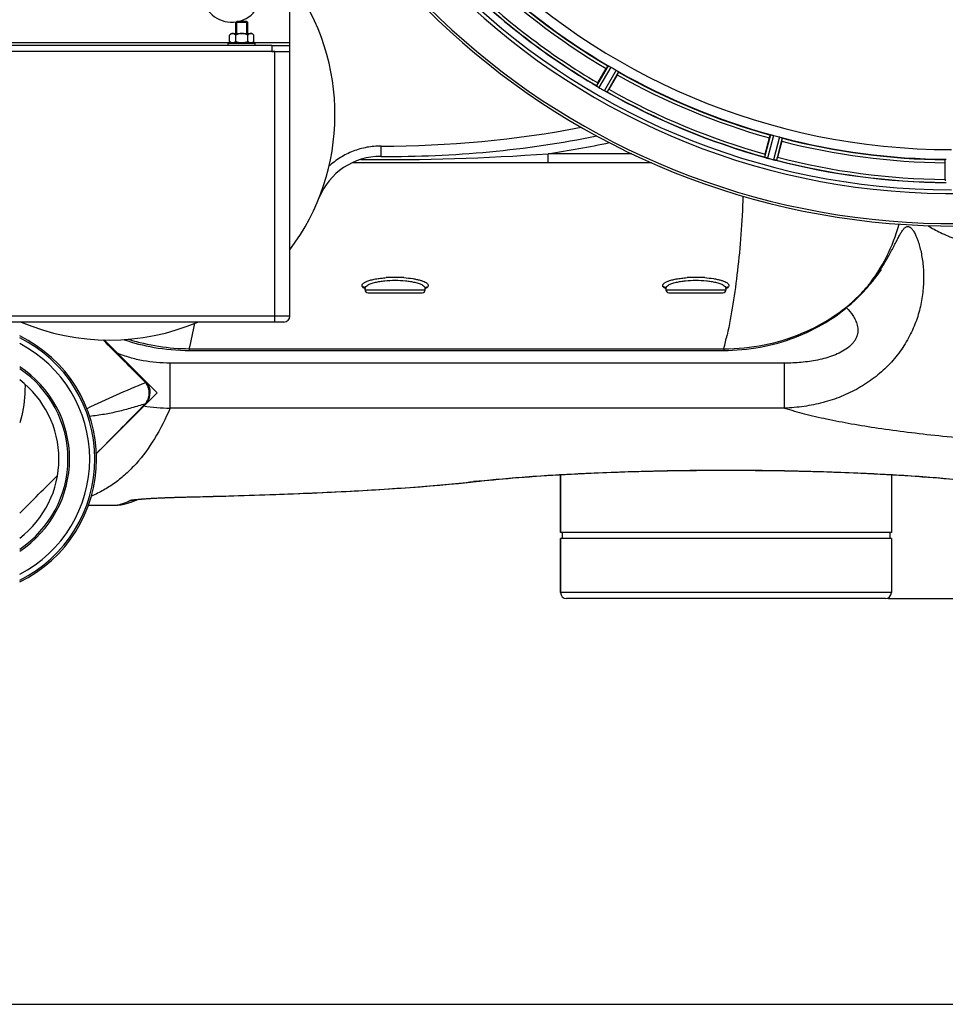
# Model space of a CAD drawing. Units: millimetres. Extents: x -1884 to 3420, y 230 to 3386.
# Drawn here: x 855 to 1162, y 230 to 558 of the extents above; entities that cross this region are included whole.
import ezdxf

# ---------------------------------------------------------------- set-up
doc = ezdxf.new("R2010")
doc.units = ezdxf.units.MM
doc.header["$LTSCALE"] = 46.255
doc.header["$PDMODE"] = 3
doc.header["$PDSIZE"] = 0.3125
doc.layers.get('0').update_dxf_attribs({"linetype": 'CONTINUOUS'})
doc.layers.get('Defpoints').update_dxf_attribs({"linetype": 'CONTINUOUS'})
for name, color, linetype in [('03___PRT_ALL_CURVES', 7, 'CONTINUOUS'), ('BEZUGSACHSEN', 7, 'CONTINUOUS'), ('FASEN', 7, 'CONTINUOUS'), ('RUNDUNGEN', 7, 'CONTINUOUS')]:
    doc.layers.add(name, color=color, linetype=linetype)
doc.layers.add('AM_5', color=3, linetype='CONTINUOUS', lineweight=25)
doc.styles.get("Standard").update_dxf_attribs({"font": 'txt', "width": 0.7})
doc.dimstyles.new('AM_DIN$0', dxfattribs={"dimtxt": 3.5, "dimasz": 2.5, "dimexe": 1, "dimexo": 1, "dimgap": 1.5, "dimtad": 1, "dimdsep": 46, "dimtxsty": 'STANDARD', "dimcen": 0, "dimclrd": 256, "dimclre": 256, "dimclrt": 2, "dimadec": 0, "dimazin": 2, "dimtp": 0.1, "dimtm": 0.1, "dimtfac": 0.71, "dimtdec": 3, "dimtmove": 0, "dimatfit": 3, "dimfxl": 1, "dimlwd": -1, "dimlwe": -1, "dimarcsym": 0})

# ---------------------------------------------------------------- blocks, each defined once
blk = doc.blocks.new('*D13')
at = {"layer": 'AM_5', "ltscale": 10, "transparency": 16777216}
for p, q in [((1143.53, 1107.03), (2304.47, 1107.03)), ((2303.47, 395.03), (2303.47, 1077.03)), ((1143.53, 365.03), (2304.47, 365.03))]:
    blk.add_line(p, q, dxfattribs=at)
for points in [[(2298.47, 1077.03), (2308.47, 1077.03), (2303.47, 1107.03)], [(2298.47, 395.03), (2308.47, 395.03), (2303.47, 365.03)]]:
    blk.add_solid(points, dxfattribs=at)
at = {"layer": 'Defpoints', "color": 0, "ltscale": 10, "transparency": 16777216}
for p in [(1142.53, 1107.03), (2303.47, 1107.03), (1142.53, 365.03)]:
    blk.add_point(p, dxfattribs=at)
at = {"layer": 'AM_5', "color": 2, "ltscale": 10, "transparency": 16777216, "insert": (2270.97, 741.44), "char_height": 35, "attachment_point": 5, "rotation": 90}
blk.add_mtext('742', dxfattribs=at)
blk = doc.blocks.new('*D14')
at = {"layer": 'AM_5', "ltscale": 10, "transparency": 16777216}
for p, q in [((-665.07, 1202.53), (2414.1, 1202.53)), ((2413.1, 1172.53), (2413.1, 260.05)), ((-707.58, 230.05), (2414.1, 230.05))]:
    blk.add_line(p, q, dxfattribs=at)
for points in [[(2408.1, 1172.53), (2418.1, 1172.53), (2413.1, 1202.53)], [(2408.1, 260.05), (2418.1, 260.05), (2413.1, 230.05)]]:
    blk.add_solid(points, dxfattribs=at)
at = {"layer": 'Defpoints', "color": 0, "ltscale": 10, "transparency": 16777216}
for p in [(-666.07, 1202.53), (-708.58, 230.05), (2413.1, 230.05)]:
    blk.add_point(p, dxfattribs=at)
at = {"layer": 'AM_5', "color": 2, "ltscale": 10, "transparency": 16777216, "insert": (2380.6, 716.29), "char_height": 35, "attachment_point": 5, "rotation": 90}
blk.add_mtext('930', dxfattribs=at)

msp = doc.modelspace()

# ---------------------------------------------------------------- linework, layer by layer
at = {"color": 7, "linetype": 'Continuous'}
for p, q in [((926.88, 557.035), (930.18, 557.035)), ((926.88, 553.035), (926.88, 557.035)), ((930.18, 553.035), (930.18, 557.035)), ((926.53, 553.035), (926.53, 556.685)), ((930.53, 553.035), (930.53, 556.685)), ((925.03, 553.035), (924.489, 552.493)), ((924.489, 550.376), (924.489, 552.493)), ((924.489, 550.376), (924.88, 549.985)), ((925.031, 553.035), (932.029, 553.035)), ((926.509, 550.376), (926.509, 552.493)), ((930.551, 550.376), (930.551, 552.493)), ((932.03, 553.035), (932.571, 552.493)), ((932.571, 550.376), (932.18, 549.985)), ((932.571, 550.376), (932.571, 552.493)), ((924.03, 549.835), (933.03, 549.835)), ((924.03, 549.035), (924.03, 549.835)), ((924.88, 549.985), (932.18, 549.985)), ((925.58, 549.985), (925.58, 549.835)), ((931.48, 549.985), (931.48, 549.835)), ((933.03, 549.035), (933.03, 549.835)), ((938.53, 549.035), (944.53, 549.035)), ((939.469, 547.035), (938.53, 547.035)), ((944.53, 547.035), (944.53, 550.035)), ((1046.924, 536.566), (1049.703, 541.379)), ((1053.367, 539.264), (1050.588, 534.451)), ((1102.558, 512.924), (1103.997, 518.292)), ((1108.082, 517.198), (1106.644, 511.829)), ((1162.415, 504.487), (1162.415, 510.045)), ((896.57, 437.272), (882.787, 451.056)), ((896.576, 437.267), (896.572, 437.271)), ((896.675, 437.163), (896.575, 437.267)), ((883.751, 416.887), (896.541, 429.84)), ((896.541, 429.84), (896.542, 429.842)), ((880.186, 413.286), (883.751, 416.887)), ((1034.53, 387.035), (1034.53, 406.237)), ((1144.53, 406.237), (1144.53, 387.035)), ((1144.53, 387.035), (1034.53, 387.035)), ((1035.03, 387.035), (1035.03, 385.035)), ((1144.03, 387.035), (1144.03, 385.035)), ((1144.53, 385.035), (1034.53, 385.035))]:
    msp.add_line(p, q, dxfattribs=at)
at = {"color": 9, "linetype": 'Continuous'}
for p, q in [((844.23, 550.035), (924.83, 550.035)), ((932.23, 550.035), (944.53, 550.035)), ((1050.342, 542.281), (1046.458, 535.628)), ((1051.237, 541.83), (1047.286, 535.063)), ((1052.99, 540.818), (1049.105, 534.013)), ((1053.828, 540.268), (1050.009, 533.578)), ((1104.38, 519.329), (1102.35, 511.897)), ((1105.361, 519.125), (1103.296, 511.566)), ((1107.317, 518.601), (1105.326, 511.022)), ((1108.268, 518.287), (1106.311, 510.836)), ((896.356, 437.05), (896.563, 436.841)), ((881.139, 414.25), (880.185, 413.286))]:
    msp.add_line(p, q, dxfattribs=at)
at = {"color": 7, "linetype": 'Continuous'}
msp.add_lwpolyline([(896.544, 429.84), (897.078, 430.475), (897.497, 431.17), (897.81, 431.93), (898.003, 432.726), (898.073, 433.537), (898.021, 434.343), (897.849, 435.126), (897.557, 435.881), (897.157, 436.568), (896.675, 437.163)], dxfattribs=at)
for centre, radius, start, end in [((1164.53, 736.035), 247.056, 15, 345), ((1164.53, 736.035), 236.237, 0.97018, 359.02982), ((1164.53, 736.035), 221.628, 90, 270), ((884.53, 526.035), 75, 323.13725, 182.52266), ((925.189, 566.693), 9.9, 282.15084, 279.28835), ((1164.53, 736.035), 225, 225.52969, 239.47031), ((1164.53, 736.035), 232.558, 225.51242, 239.48746), ((1162.376, 732.305), 220.528, 239.73697, 240.26303), ((1164.53, 736.035), 225, 240.52969, 254.47031), ((1042.266, 528.981), 7.837, 55.53323, 56.00831), ((1068.319, 524.192), 24.715, 149.95632, 151.11446), ((1051.084, 541.496), 7.471, 236.47763, 237.41834), ((1050.954, 541.304), 7.239, 236.49533, 237.46876), ((1050.778, 541.031), 6.915, 237.48292, 239.66783), ((1050.551, 540.674), 6.491, 237.47909, 238.7055), ((1051.399, 542.067), 8.123, 238.69484, 239.57585), ((1166.969, 740.26), 237.549, 239.74671, 239.91561), ((1167.041, 740.384), 237.693, 239.91562, 240.25322), ((1053.27, 541.353), 8.44, 240.42948, 240.99323), ((1052.538, 540.04), 6.936, 240.33982, 241.55765), ((1052.601, 540.144), 7.058, 240.98236, 241.92661), ((1052.537, 540.037), 6.933, 241.55132, 243.1098), ((1026.719, 548.23), 27.561, 329.44724, 330.00171), ((1052.324, 539.635), 6.478, 241.97047, 243.17357), ((1054.12, 543.19), 10.461, 243.18286, 243.81993), ((1053.196, 541.344), 8.397, 243.13099, 243.92369), ((1046.109, 526.131), 8.385, 64.00007, 64.50984), ((1164.53, 736.035), 232.558, 240.51242, 254.48513), ((1163.415, 731.873), 220.526, 254.73697, 255.26303), ((1164.53, 736.035), 225, 255.52733, 269.46563), ((1126.426, 506.509), 24.715, 164.95632, 166.11446), ((1099.832, 503.878), 8.384, 70.48193, 70.99266), ((1105.081, 518.095), 6.769, 251.61978, 253.65783), ((1105.456, 519.393), 8.119, 253.69326, 254.57573), ((1164.798, 737.079), 233.749, 254.74534, 254.91699), ((1165.814, 740.827), 237.632, 254.91558, 255.08442), ((1166.851, 744.741), 241.681, 255.08583, 255.25184), ((1107.073, 517.741), 6.942, 255.33758, 256.74562), ((1107.306, 518.631), 7.862, 255.40862, 256.5814), ((1080.022, 518.962), 27.561, 344.44724, 345.00171), ((1107.147, 518.07), 7.279, 256.77859, 258.77006), ((1164.53, 736.035), 232.558, 255.51011, 269.48297), ((1187.13, 504.468), 24.715, 179.95632, 181.11446), ((884.53, 526.035), 75, 246.93938, 293.06062), ((834.688, 411.473), 45.55, 296.048, 63.952), ((834.688, 411.473), 43.268, 297.53622, 62.46378), ((834.688, 411.473), 45, 296.39822, 63.60178), ((834.688, 411.473), 36.05, 303.70254, 56.29746), ((834.688, 411.473), 33.05, 307.26284, 52.73716)]:
    msp.add_arc(centre, radius, start, end, dxfattribs=at)
at = {"color": 9, "linetype": 'Continuous'}
for centre, radius, start, end in [((1164.53, 736.035), 246.237, 15, 345), ((1164.53, 736.035), 226, 225.5362, 239.4638), ((1164.53, 736.035), 224.863, 225.43691, 239.56298), ((1164.53, 736.035), 232.635, 225.44604, 239.55384), ((1164.53, 736.035), 231.557, 225.52333, 239.47667), ((1164.53, 736.035), 226, 240.5362, 254.4638), ((1164.53, 736.035), 224.863, 240.4369, 254.56064), ((1164.53, 736.035), 231.557, 240.52333, 254.47667), ((1164.53, 736.035), 232.635, 240.44603, 254.55151), ((1164.53, 736.035), 224.863, 255.43459, 269.55904), ((1164.53, 736.035), 226, 255.5362, 269.4638), ((1164.53, 736.035), 231.557, 255.52333, 269.47667), ((1164.53, 736.035), 232.635, 255.44372, 269.54984), ((-2808.935, -3235.842), 5217.213, 44.748408, 44.965543), ((834.688, 411.473), 36.586, 303.14043, 56.85957), ((-742.463, 2023.348), 2285.887, 315.257084, 315.803124), ((892.92, 433.009), 4.741, 317.37674, 323.68406)]:
    msp.add_arc(centre, radius, start, end, dxfattribs=at)
at = {"color": 7, "linetype": 'Continuous'}
for points, knots in [([(925.499, 553.035), (925.318, 553.035), (925.036, 552.938), (924.719, 552.712), (924.565, 552.57), (924.489, 552.493)], [0, 0, 0, 0, 0.4639802, 0.7229528, 1, 1, 1, 1]), ([(924.737, 550.152), (924.716, 550.169), (924.63, 550.24), (924.548, 550.317), (924.489, 550.376)], [0, 0, 0, 0, 0.2441309, 1, 1, 1, 1]), ([(926.509, 552.493), (926.433, 552.57), (926.279, 552.712), (926.031, 552.887), (925.771, 553.006), (925.588, 553.035), (925.499, 553.035)], [0, 0, 0, 0, 0.2760236, 0.5340725, 0.7735073, 1, 1, 1, 1]), ([(926.509, 550.376), (926.47, 550.337), (926.319, 550.192), (926.151, 550.061), (926.017, 549.985)], [0, 0, 0, 0, 0.2626751, 1, 1, 1, 1]), ([(928.53, 553.035), (928.179, 553.035), (927.475, 552.923), (926.823, 552.65), (926.509, 552.493)], [0, 0, 0, 0, 0.4999097, 1, 1, 1, 1]), ([(930.551, 552.493), (930.237, 552.65), (929.585, 552.923), (928.881, 553.035), (928.53, 553.035)], [0, 0, 0, 0, 0.5003193, 1, 1, 1, 1]), ([(931.561, 553.035), (931.38, 553.035), (931.098, 552.938), (930.781, 552.712), (930.627, 552.57), (930.551, 552.493)], [0, 0, 0, 0, 0.4639802, 0.7229528, 1, 1, 1, 1]), ([(931.043, 549.985), (931, 550.009), (930.822, 550.122), (930.664, 550.263), (930.551, 550.376)], [0, 0, 0, 0, 0.2372618, 1, 1, 1, 1]), ([(932.571, 552.493), (932.495, 552.57), (932.341, 552.712), (932.093, 552.887), (931.833, 553.006), (931.65, 553.035), (931.561, 553.035)], [0, 0, 0, 0, 0.2760236, 0.5340725, 0.7735073, 1, 1, 1, 1]), ([(932.571, 550.376), (932.551, 550.356), (932.472, 550.278), (932.388, 550.204), (932.323, 550.152)], [0, 0, 0, 0, 0.2557665, 1, 1, 1, 1]), ([(924.981, 549.985), (924.96, 549.997), (924.876, 550.047), (924.795, 550.105), (924.737, 550.152)], [0, 0, 0, 0, 0.243234, 1, 1, 1, 1]), ([(932.323, 550.152), (932.303, 550.136), (932.225, 550.076), (932.143, 550.021), (932.079, 549.985)], [0, 0, 0, 0, 0.2568763, 1, 1, 1, 1]), ([(1049.703, 541.379), (1049.767, 541.489), (1049.886, 541.692), (1050.03, 541.932), (1050.126, 542.08), (1050.177, 542.164), (1050.209, 542.196), (1050.228, 542.231), (1050.233, 542.227)], [0, 0, 0, 0, 0.3816369, 0.706167, 0.8303181, 0.9224739, 0.9795357, 1, 1, 1, 1]), ([(1050.342, 542.281), (1050.35, 542.285), (1050.381, 542.271), (1050.473, 542.238), (1050.558, 542.192), (1050.623, 542.158)], [0, 0, 0, 0, 0.0871798, 0.2861838, 1, 1, 1, 1]), ([(1050.623, 542.158), (1050.668, 542.134), (1050.875, 542.03), (1051.08, 541.922), (1051.237, 541.83)], [0, 0, 0, 0, 0.2151567, 1, 1, 1, 1]), ([(1052.99, 540.818), (1053.046, 540.786), (1053.246, 540.669), (1053.439, 540.54), (1053.581, 540.45)], [0, 0, 0, 0, 0.2754788, 1, 1, 1, 1]), ([(1053.367, 539.264), (1053.43, 539.374), (1053.546, 539.579), (1053.682, 539.824), (1053.763, 539.981), (1053.809, 540.067), (1053.822, 540.11), (1053.842, 540.144), (1053.836, 540.147)], [0, 0, 0, 0, 0.381637, 0.7061671, 0.8303182, 0.922474, 0.9795357, 1, 1, 1, 1]), ([(1053.581, 540.45), (1053.643, 540.411), (1053.726, 540.36), (1053.8, 540.297), (1053.828, 540.277), (1053.828, 540.268)], [0, 0, 0, 0, 0.7138306, 0.9128354, 1, 1, 1, 1]), ([(1046.464, 535.618), (1046.462, 535.619), (1046.46, 535.622), (1046.458, 535.626), (1046.458, 535.628)], [0, 0, 0, 0, 0.6128002, 1, 1, 1, 1]), ([(1046.647, 535.479), (1046.624, 535.494), (1046.562, 535.539), (1046.495, 535.58), (1046.464, 535.618)], [0, 0, 0, 0, 0.3616497, 1, 1, 1, 1]), ([(1046.958, 535.268), (1046.934, 535.283), (1046.848, 535.341), (1046.763, 535.4), (1046.701, 535.442)], [0, 0, 0, 0, 0.2718536, 1, 1, 1, 1]), ([(1046.702, 535.441), (1046.721, 535.428), (1046.806, 535.369), (1046.892, 535.312), (1046.958, 535.268)], [0, 0, 0, 0, 0.2258562, 1, 1, 1, 1]), ([(1050.009, 533.578), (1049.988, 533.567), (1049.905, 533.622), (1049.837, 533.642), (1049.785, 533.667)], [0, 0, 0, 0, 0.2877064, 1, 1, 1, 1]), ([(1103.997, 518.292), (1104.03, 518.416), (1104.092, 518.642), (1104.169, 518.911), (1104.223, 519.079), (1104.251, 519.173), (1104.273, 519.213), (1104.282, 519.251), (1104.289, 519.249)], [0, 0, 0, 0, 0.381637, 0.7061671, 0.8303182, 0.922474, 0.9795357, 1, 1, 1, 1]), ([(1104.38, 519.329), (1104.387, 519.335), (1104.421, 519.33), (1104.518, 519.323), (1104.612, 519.299), (1104.684, 519.283)], [0, 0, 0, 0, 0.0875233, 0.2865158, 1, 1, 1, 1]), ([(1104.684, 519.283), (1104.732, 519.272), (1104.96, 519.227), (1105.186, 519.173), (1105.361, 519.125)], [0, 0, 0, 0, 0.2150807, 1, 1, 1, 1]), ([(1107.317, 518.601), (1107.379, 518.585), (1107.602, 518.522), (1107.822, 518.449), (1107.982, 518.399)], [0, 0, 0, 0, 0.2754134, 1, 1, 1, 1]), ([(1107.982, 518.399), (1108.052, 518.377), (1108.146, 518.348), (1108.233, 518.307), (1108.265, 518.295), (1108.268, 518.287)], [0, 0, 0, 0, 0.7140806, 0.9131097, 1, 1, 1, 1]), ([(1108.082, 517.198), (1108.115, 517.321), (1108.174, 517.548), (1108.242, 517.82), (1108.279, 517.993), (1108.302, 518.088), (1108.303, 518.133), (1108.314, 518.171), (1108.307, 518.172)], [0, 0, 0, 0, 0.381637, 0.7061671, 0.8303182, 0.922474, 0.9795357, 1, 1, 1, 1]), ([(1102.358, 511.889), (1102.356, 511.89), (1102.353, 511.893), (1102.351, 511.896), (1102.35, 511.897)], [0, 0, 0, 0, 0.6118725, 1, 1, 1, 1]), ([(1102.572, 511.802), (1102.545, 511.811), (1102.474, 511.838), (1102.399, 511.861), (1102.358, 511.889)], [0, 0, 0, 0, 0.3621742, 1, 1, 1, 1]), ([(1103.287, 511.569), (1103.227, 511.585), (1103.006, 511.648), (1102.79, 511.725), (1102.633, 511.78)], [0, 0, 0, 0, 0.2734943, 1, 1, 1, 1]), ([(1102.634, 511.78), (1102.658, 511.772), (1102.761, 511.735), (1102.865, 511.699), (1102.946, 511.672)], [0, 0, 0, 0, 0.2249582, 1, 1, 1, 1]), ([(1162.415, 510.045), (1162.415, 510.172), (1162.417, 510.407), (1162.422, 510.687), (1162.43, 510.863), (1162.433, 510.961), (1162.444, 511.005), (1162.443, 511.044), (1162.45, 511.044)], [0, 0, 0, 0, 0.381637, 0.7061671, 0.8303182, 0.922474, 0.9795356, 1, 1, 1, 1]), ([(1105.482, 510.983), (1105.53, 510.972), (1105.704, 510.933), (1105.879, 510.899), (1106.006, 510.877)], [0, 0, 0, 0, 0.2754838, 1, 1, 1, 1]), ([(1106.062, 510.867), (1106.038, 510.872), (1105.927, 510.893), (1105.816, 510.913), (1105.729, 510.93)], [0, 0, 0, 0, 0.2177552, 1, 1, 1, 1]), ([(1106.311, 510.836), (1106.293, 510.821), (1106.199, 510.851), (1106.128, 510.854), (1106.071, 510.865)], [0, 0, 0, 0, 0.288118, 1, 1, 1, 1])]:
    msp.add_open_spline(points, degree=3, knots=knots, dxfattribs=at)
for points in [[(927.494, 549.985), (927.154, 550.081), (926.825, 550.218), (926.509, 550.376)], [(930.551, 550.376), (930.235, 550.218), (929.906, 550.081), (929.566, 549.985)], [(1046.647, 535.479), (1046.666, 535.466), (1046.684, 535.453), (1046.704, 535.441)], [(1049.717, 533.7), (1049.646, 533.734), (1049.576, 533.767), (1049.505, 533.802)], [(1049.505, 533.802), (1049.578, 533.766), (1049.651, 533.73), (1049.725, 533.696)], [(1049.725, 533.696), (1049.744, 533.687), (1049.764, 533.677), (1049.783, 533.668)], [(1102.572, 511.802), (1102.593, 511.795), (1102.614, 511.787), (1102.636, 511.78)], [(1106.006, 510.877), (1106.027, 510.873), (1106.048, 510.868), (1106.07, 510.865)], [(854.689, 393.425), (858.883, 397.619), (863.076, 401.814), (867.267, 406.01)]]:
    msp.add_open_spline(points, degree=3, dxfattribs=at)
at = {"color": 9, "linetype": 'Continuous'}
for points, knots in [([(856.445, 436.34), (856.468, 435.273), (856.39, 430.955), (855.635, 426.653), (854.727, 423.532)], [0, 0, 0, 0, 0.2471961, 1, 1, 1, 1]), ([(896.563, 436.841), (893.292, 435.51), (886.735, 432.736), (880.277, 429.737), (877.042, 428.184)], [0, 0, 0, 0, 0.4959718, 1, 1, 1, 1]), ([(896.571, 437.27), (896.61, 437.231), (896.637, 437.068), (896.593, 436.929), (896.565, 436.842)], [0, 0, 0, 0, 0.3752138, 1, 1, 1, 1]), ([(896.74, 430.201), (897.097, 430.686), (897.637, 431.811), (897.84, 433.646), (897.472, 435.395), (896.903, 436.412), (896.565, 436.842)], [0, 0, 0, 0, 0.2548443, 0.5155466, 0.76811, 1, 1, 1, 1]), ([(896.4, 429.796), (894.905, 429.328), (891.925, 428.422), (887.406, 427.215), (882.757, 426.251), (879.587, 425.823), (877.962, 425.639)], [0, 0, 0, 0, 0.248241, 0.4935528, 0.7408098, 1, 1, 1, 1]), ([(896.4, 429.796), (896.401, 429.796), (896.405, 429.796), (896.408, 429.799), (896.41, 429.8)], [0, 0, 0, 0, 0.2878733, 1, 1, 1, 1]), ([(896.408, 429.799), (896.422, 429.798), (896.469, 429.8), (896.518, 429.817), (896.541, 429.84)], [0, 0, 0, 0, 0.2974423, 1, 1, 1, 1])]:
    msp.add_open_spline(points, degree=3, knots=knots, dxfattribs=at)
at = {"layer": '03___PRT_ALL_CURVES', "color": 7, "linetype": 'Continuous'}
for p, q in [((900.371, 433.471), (882.787, 451.056)), ((880.18, 413.28), (900.371, 433.471))]:
    msp.add_line(p, q, dxfattribs=at)
at = {"layer": 'BEZUGSACHSEN', "color": 7, "linetype": 'Continuous'}
for p, q in [((969.53, 467.793), (969.53, 468.197)), ((989.53, 467.793), (989.53, 468.197)), ((1069.53, 468.197), (1069.53, 467.793)), ((1089.53, 468.197), (1089.53, 467.793)), ((1034.53, 406.237), (1034.53, 387.035)), ((1144.53, 406.237), (1144.53, 387.035)), ((1034.53, 385.035), (1034.53, 367.035)), ((1144.53, 385.035), (1144.53, 367.035))]:
    msp.add_line(p, q, dxfattribs=at)
msp.add_arc((1164.53, 736.035), 235, 90, 270, dxfattribs=at)
at = {"layer": 'FASEN', "color": 7, "linetype": 'Continuous'}
for p, q in [((926.88, 557.035), (926.53, 556.685)), ((930.18, 557.035), (926.881, 557.035)), ((930.18, 557.035), (930.53, 556.685)), ((930.53, 556.685), (926.53, 556.685))]:
    msp.add_line(p, q, dxfattribs=at)
at = {"layer": 'RUNDUNGEN', "color": 7, "linetype": 'Continuous'}
for p, q in [((944.53, 550.035), (944.53, 562.035)), ((938.53, 549.035), (830.53, 549.035)), ((938.53, 547.035), (830.53, 547.035)), ((938.53, 547.035), (944.53, 547.035)), ((944.53, 459.035), (944.53, 547.035)), ((1064.761, 510.035), (965.253, 510.035)), ((1140.352, 473.275), (1140.998, 474.152)), ((1140.998, 474.152), (1141.117, 474.313)), ((1141.117, 474.313), (1141.19, 474.41)), ((969.53, 468.197), (969.53, 468.198)), ((970.53, 466.793), (988.53, 466.793)), ((989.53, 468.198), (989.53, 468.197)), ((1069.53, 468.197), (1069.53, 468.198)), ((1070.53, 466.793), (1088.53, 466.793)), ((1089.53, 468.198), (1089.53, 468.197)), ((942.53, 457.035), (826.53, 457.035)), ((911.091, 447.599), (1088.85, 447.599)), ((1003.579, 403.666), (1006.434, 403.975)), ((892.88, 397.545), (893.976, 398.033)), ((909.932, 398.813), (914.686, 398.926)), ((877.579, 396.159), (887.048, 396.159)), ((887.048, 396.159), (887.241, 396.161)), ((888.267, 396.252), (888.267, 396.252)), ((1034.53, 367.035), (1034.53, 385.035)), ((1144.53, 385.035), (1144.53, 367.035)), ((1142.53, 365.035), (1036.53, 365.035))]:
    msp.add_line(p, q, dxfattribs=at)
at = {"layer": 'RUNDUNGEN', "color": 9, "linetype": 'Continuous'}
for p, q in [((938.53, 549.035), (938.53, 547.035)), ((939.53, 457.035), (939.53, 547.035)), ((1058.216, 513.035), (1030.375, 513.035)), ((1030.375, 510.035), (1030.375, 513.035)), ((969.43, 468.162), (969.423, 468.165)), ((969.53, 467.793), (989.53, 467.793)), ((989.637, 468.165), (989.632, 468.163)), ((1069.429, 468.162), (1069.421, 468.166)), ((1069.53, 467.793), (1089.53, 467.793)), ((944.53, 459.035), (824.53, 459.035)), ((911.091, 448.153), (1088.85, 448.153)), ((911.091, 448.153), (911.091, 447.599)), ((1088.85, 448.153), (1088.85, 447.599)), ((1109.015, 443.356), (904.703, 443.356)), ((904.703, 428.393), (904.703, 443.356)), ((1109.015, 428.393), (1109.015, 443.356)), ((1109.015, 428.393), (904.703, 428.393)), ((910.304, 398.833), (910.489, 398.837)), ((877.58, 396.16), (887.059, 396.16)), ((887.048, 396.159), (887.059, 396.16)), ((1144.53, 367.035), (1034.53, 367.035))]:
    msp.add_line(p, q, dxfattribs=at)
at = {"layer": 'RUNDUNGEN', "color": 7, "linetype": 'Continuous'}
for points in [[(1136.544, 468.501), (1136.872, 468.879), (1137.187, 469.248), (1137.49, 469.609), (1137.78, 469.96), (1138.059, 470.301), (1138.326, 470.632), (1138.581, 470.952), (1138.824, 471.261), (1139.055, 471.559), (1139.275, 471.844), (1139.484, 472.116), (1139.68, 472.376), (1139.866, 472.622), (1140.039, 472.854), (1140.201, 473.072), (1140.352, 473.275)], [(1141.19, 474.41), (1141.219, 474.448), (1141.219, 474.448)], [(1134.84, 466.628), (1135.108, 466.912), (1135.486, 467.32), (1135.852, 467.721), (1136.204, 468.115), (1136.544, 468.501)], [(969.508, 468.319), (969.499, 468.328), (969.496, 468.331), (969.501, 468.324), (969.504, 468.319)], [(969.504, 468.319), (969.505, 468.319), (969.51, 468.308), (969.519, 468.282), (969.527, 468.244), (969.53, 468.198)], [(989.53, 468.198), (989.533, 468.243), (989.541, 468.282), (989.55, 468.308), (989.555, 468.319), (989.556, 468.319)], [(989.556, 468.319), (989.558, 468.324), (989.563, 468.331)], [(1069.508, 468.319), (1069.499, 468.328), (1069.496, 468.331), (1069.501, 468.324), (1069.504, 468.319)], [(1069.504, 468.319), (1069.505, 468.319), (1069.51, 468.308), (1069.519, 468.282), (1069.527, 468.244), (1069.53, 468.198)], [(1088.85, 447.599), (1090.214, 447.612), (1091.761, 447.661), (1093.304, 447.746), (1094.841, 447.865), (1096.372, 448.02), (1097.896, 448.209), (1099.41, 448.432), (1100.914, 448.689), (1102.407, 448.98), (1103.887, 449.303), (1105.352, 449.659), (1106.803, 450.046), (1108.238, 450.465), (1109.656, 450.914), (1111.055, 451.392), (1112.435, 451.899), (1113.795, 452.434), (1115.134, 452.997), (1116.452, 453.585), (1117.746, 454.199), (1119.018, 454.838), (1120.266, 455.5), (1121.489, 456.185), (1122.687, 456.892), (1123.859, 457.62), (1125.005, 458.368), (1126.125, 459.134), (1127.217, 459.919), (1128.282, 460.721), (1129.319, 461.539), (1130.328, 462.373), (1131.309, 463.22), (1132.26, 464.081), (1133.182, 464.954), (1134.075, 465.838), (1134.84, 466.628)], [(1089.53, 468.198), (1089.533, 468.243), (1089.541, 468.282), (1089.55, 468.308), (1089.555, 468.319), (1089.556, 468.319)], [(1089.556, 468.319), (1089.558, 468.324), (1089.563, 468.331)], [(889.292, 451.187), (889.554, 451.097), (890.682, 450.732), (891.839, 450.38), (893.025, 450.043), (894.24, 449.721), (895.485, 449.415), (896.76, 449.128), (898.067, 448.859), (899.406, 448.612), (900.777, 448.387), (902.182, 448.186), (903.619, 448.012), (905.091, 447.865), (906.596, 447.748), (908.135, 447.663), (909.709, 447.613), (911.091, 447.599)], [(1006.434, 403.975), (1007.73, 404.117), (1009.171, 404.269), (1010.663, 404.42), (1012.203, 404.57), (1013.791, 404.719), (1015.425, 404.866), (1017.105, 405.012), (1018.828, 405.156), (1020.594, 405.297), (1022.402, 405.436), (1024.25, 405.572), (1026.136, 405.706), (1028.061, 405.837), (1030.022, 405.964), (1032.019, 406.089), (1034.049, 406.21), (1036.112, 406.327), (1038.207, 406.44), (1040.331, 406.55), (1042.485, 406.655), (1044.666, 406.756), (1046.873, 406.853), (1049.105, 406.946), (1051.36, 407.033), (1053.638, 407.116), (1055.936, 407.194), (1058.254, 407.268), (1060.59, 407.336), (1062.942, 407.399), (1065.31, 407.457), (1067.692, 407.509), (1070.086, 407.557), (1072.491, 407.598), (1074.906, 407.635), (1077.33, 407.666), (1079.76, 407.691), (1082.196, 407.711), (1084.636, 407.725), (1087.079, 407.733), (1089.523, 407.736), (1091.967, 407.733), (1094.41, 407.725), (1096.85, 407.711), (1099.286, 407.691), (1101.717, 407.666), (1104.14, 407.635), (1106.555, 407.599), (1108.961, 407.557), (1111.355, 407.51), (1113.737, 407.457), (1116.105, 407.399), (1118.457, 407.336), (1120.793, 407.268), (1123.111, 407.195), (1125.409, 407.117), (1127.687, 407.034), (1129.942, 406.946), (1132.175, 406.854), (1134.382, 406.757), (1136.563, 406.656), (1138.716, 406.55), (1140.841, 406.441), (1142.936, 406.328), (1144.999, 406.21), (1147.03, 406.09), (1149.027, 405.965), (1150.988, 405.838), (1152.913, 405.707), (1154.8, 405.573), (1156.648, 405.437), (1158.456, 405.298), (1160.222, 405.156), (1161.945, 405.013), (1163.625, 404.867)], [(914.686, 398.926), (918.986, 399.034), (923.243, 399.149), (927.457, 399.271), (931.626, 399.398), (935.748, 399.533), (939.823, 399.674), (943.848, 399.823), (947.824, 399.979), (951.747, 400.142), (955.617, 400.313), (959.433, 400.493), (963.193, 400.68), (966.896, 400.876), (970.541, 401.081), (974.127, 401.295), (977.653, 401.518), (981.118, 401.75), (984.521, 401.992), (987.86, 402.244), (991.136, 402.507), (994.347, 402.78), (997.491, 403.064), (1000.569, 403.359), (1003.579, 403.666)], [(888.267, 396.252), (889.403, 396.46), (890.561, 396.746), (891.722, 397.107), (892.88, 397.545)], [(893.382, 397.953), (893.376, 397.952), (893.383, 397.953), (893.397, 397.956), (893.42, 397.959), (893.45, 397.964), (893.489, 397.97), (893.535, 397.977), (893.588, 397.984), (893.65, 397.993), (893.719, 398.002)], [(893.719, 398.002), (893.88, 398.021), (893.972, 398.032), (894.072, 398.043), (894.179, 398.055), (894.294, 398.067), (894.416, 398.08), (894.547, 398.093), (894.685, 398.106), (894.831, 398.12), (894.986, 398.134), (895.15, 398.148), (895.323, 398.163), (895.505, 398.178), (895.697, 398.194), (895.899, 398.209), (896.112, 398.225), (896.336, 398.242), (896.57, 398.259), (896.816, 398.276), (897.073, 398.293), (897.342, 398.311), (897.623, 398.328), (897.917, 398.346), (898.222, 398.365), (898.54, 398.383), (898.871, 398.402), (899.215, 398.42), (899.571, 398.439), (899.942, 398.458), (900.325, 398.477), (900.723, 398.496), (901.134, 398.516), (901.559, 398.535), (901.999, 398.554), (902.453, 398.573), (902.923, 398.592), (903.409, 398.612), (903.911, 398.631), (904.429, 398.65), (904.965, 398.669), (905.519, 398.687), (906.091, 398.706), (906.681, 398.724), (907.291, 398.743), (907.921, 398.761), (908.57, 398.778), (909.241, 398.796), (909.932, 398.813)], [(887.241, 396.161), (887.602, 396.178), (887.962, 396.211), (888.267, 396.252)]]:
    msp.add_lwpolyline(points, dxfattribs=at)
for centre, radius, start, end in [((1164.53, 736.035), 247.056, 15, 345), ((977.981, 862.125), 350, 269.48604, 281.31416), ((974.644, 490.14), 22, 89.48604, 158.28117), ((970.53, 467.793), 1, 180, 270), ((988.53, 467.793), 1, 270, 360), ((1070.53, 467.793), 1, 180, 270), ((1088.53, 467.793), 1, 270, 360), ((942.53, 459.035), 2, 270, 360), ((1036.53, 367.035), 2, 180, 270), ((1142.53, 367.035), 2, 270, 360)]:
    msp.add_arc(centre, radius, start, end, dxfattribs=at)
at = {"layer": 'RUNDUNGEN', "color": 9, "linetype": 'Continuous'}
for centre, radius, start, end in [((975.786, 862.431), 346.854, 269.84915, 280.90918), ((977.981, 862.125), 353, 278.53574, 281.90608), ((977.935, 1215.825), 704.744, 269.20199, 274.267326), ((1090.58, 505.151), 58.633, 321.8124, 344.62645), ((979.53, 428.642), 43.251, 86.1063, 93.8937), ((1079.53, 428.642), 43.251, 86.1063, 93.8937), ((1095.833, 504.3), 54.04, 316.00041, 319.07705), ((1122.01, 478.794), 17.681, 316.5223, 325.97929), ((971.383, 472.099), 4.395, 243.60584, 244.5743), ((971.498, 472.338), 4.66, 244.56912, 245.00321), ((968.719, 467.832), 0.924, 31.79598, 32.63938), ((987.563, 472.337), 4.659, 294.99756, 295.43773), ((990.341, 467.832), 0.924, 147.51244, 148.2048), ((990.341, 467.833), 0.924, 144.05239, 147.5127), ((987.68, 472.093), 4.388, 295.43228, 296.42385), ((1071.383, 472.098), 4.394, 243.60315, 244.57364), ((1071.498, 472.338), 4.66, 244.56845, 245.00375), ((1068.719, 467.832), 0.924, 31.7961, 32.63932), ((1087.563, 472.337), 4.659, 294.99725, 295.43826), ((1090.341, 467.832), 0.924, 147.51278, 148.20467), ((1090.341, 467.833), 0.924, 144.05238, 147.51303), ((1087.682, 472.088), 4.384, 295.43246, 296.45033), ((734.961, 490.25), 181.09, 346.55787, 349.29336), ((925.288, 488.392), 168.439, 346.17866, 347.76815), ((911.412, 516.442), 68.29, 252.52055, 269.73086), ((904.98, 486.312), 57.92, 260.91307, 269.72562), ((1041.945, 78.579), 327.402, 96.22909, 96.3828), ((1005.845, 409.273), 5.331, 266.79904, 276.3438), ((885.337, 407.385), 11.356, 278.72326, 284.7426), ((891.326, 405.656), 8, 269.89765, 284.93805), ((891.333, 405.613), 7.956, 284.97227, 285.80458), ((891.333, 405.612), 7.955, 285.80466, 286.44883), ((910.453, 400.379), 1.553, 264.51602, 271.30511), ((887.064, 404.138), 7.977, 269.96904, 278.67228)]:
    msp.add_arc(centre, radius, start, end, dxfattribs=at)
for points, knots in [([(974.872, 515.579), (973.287, 515.585), (970.107, 515.301), (965.505, 513.994), (961.227, 511.854), (958.689, 509.916), (957.525, 508.84)], [0, 0, 0, 0, 0.2500009, 0.5000013, 0.7500009, 1, 1, 1, 1]), ([(974.841, 512.139), (974.843, 512.139), (974.841, 512.148), (974.844, 512.157), (974.844, 512.179), (974.845, 512.207), (974.846, 512.245), (974.847, 512.31), (974.849, 512.411), (974.851, 512.555), (974.853, 512.728), (974.855, 512.928), (974.857, 513.154), (974.859, 513.403), (974.862, 513.775), (974.866, 514.279), (974.869, 514.916), (974.871, 515.355), (974.872, 515.579)], [0, 0, 0, 0, 0.0012248, 0.0048411, 0.0108525, 0.0192454, 0.0300003, 0.043092, 0.0761529, 0.1181102, 0.1685602, 0.2270173, 0.2929186, 0.3656296, 0.4444498, 0.6173302, 0.8049153, 1, 1, 1, 1]), ([(1095.193, 498.915), (1095.03, 494.639), (1094.581, 486.361), (1093.478, 474.375), (1091.967, 463.23), (1090.642, 456.114), (1089.903, 452.706)], [0, 0, 0, 0, 0.2756563, 0.5339738, 0.7752775, 1, 1, 1, 1]), ([(1136.665, 468.902), (1137.741, 470.161), (1139.72, 472.691), (1141.887, 475.979), (1143.391, 478.537), (1144.387, 480.345), (1145.284, 482.059), (1146.095, 483.653), (1146.832, 485.095), (1147.51, 486.353), (1148.147, 487.391), (1148.688, 488.087), (1149.131, 488.482), (1149.447, 488.68), (1149.771, 488.793), (1150.102, 488.81), (1150.435, 488.73), (1150.767, 488.555), (1151.097, 488.289), (1151.568, 487.782), (1152.139, 486.916), (1152.775, 485.628), (1153.382, 484.059), (1153.938, 482.247), (1154.422, 480.228), (1154.814, 478.038), (1155.096, 475.709), (1155.308, 472.404), (1155.208, 468.088), (1154.439, 462.806), (1152.952, 457.507), (1151.471, 454.094), (1150.608, 452.432)], [0, 0, 0, 0, 0.0791008, 0.1531069, 0.1878263, 0.2207557, 0.2516489, 0.2802131, 0.3061099, 0.3289664, 0.3484189, 0.3642323, 0.3708209, 0.3766521, 0.3819392, 0.3870117, 0.3922721, 0.3980967, 0.4047615, 0.4124329, 0.4310452, 0.4540106, 0.4809345, 0.5112687, 0.5444531, 0.5799809, 0.6174218, 0.6564221, 0.7379858, 0.8230551, 0.910603, 1, 1, 1, 1]), ([(1156.692, 489.116), (1158.025, 488.249), (1161.026, 486.607), (1166.079, 484.511), (1171.949, 482.622), (1178.599, 480.946), (1185.982, 479.482), (1194.044, 478.231), (1202.719, 477.189), (1208.707, 476.645), (1211.791, 476.403)], [0, 0, 0, 0, 0.0836935, 0.1794359, 0.2875564, 0.407953, 0.5401924, 0.6835792, 0.8372069, 1, 1, 1, 1]), ([(968.654, 468.764), (968.608, 468.838), (968.537, 468.994), (968.519, 469.252), (968.601, 469.506), (968.772, 469.75), (969.028, 469.985), (969.366, 470.213), (969.785, 470.433), (970.491, 470.732), (971.562, 471.062), (973.047, 471.384), (974.753, 471.637), (975.961, 471.749), (976.593, 471.793)], [0, 0, 0, 0, 0.0282981, 0.0544975, 0.0817837, 0.112984, 0.14996, 0.1937273, 0.2447569, 0.3031854, 0.4417017, 0.6069822, 0.7949052, 1, 1, 1, 1]), ([(982.467, 471.793), (983.444, 471.725), (984.853, 471.578), (986.627, 471.258), (987.752, 470.986), (988.705, 470.681), (989.471, 470.348), (990.041, 469.996), (990.322, 469.712), (990.409, 469.567)], [0, 0, 0, 0, 0.349312, 0.5043151, 0.6424593, 0.7617141, 0.8608288, 0.9396551, 1, 1, 1, 1]), ([(1068.654, 468.764), (1068.608, 468.838), (1068.537, 468.994), (1068.519, 469.252), (1068.601, 469.506), (1068.772, 469.75), (1069.028, 469.985), (1069.366, 470.213), (1069.785, 470.433), (1070.491, 470.732), (1071.562, 471.062), (1073.047, 471.384), (1074.753, 471.637), (1075.961, 471.749), (1076.593, 471.793)], [0, 0, 0, 0, 0.0282981, 0.0544975, 0.0817837, 0.112984, 0.14996, 0.1937273, 0.2447569, 0.3031854, 0.4417017, 0.6069822, 0.7949052, 1, 1, 1, 1]), ([(1082.467, 471.793), (1083.444, 471.725), (1084.853, 471.578), (1086.627, 471.258), (1087.752, 470.986), (1088.705, 470.681), (1089.471, 470.348), (1090.041, 469.996), (1090.322, 469.712), (1090.409, 469.567)], [0, 0, 0, 0, 0.3493108, 0.5043136, 0.6424577, 0.7617126, 0.8608276, 0.9396545, 1, 1, 1, 1]), ([(969.497, 468.331), (969.41, 468.467), (969.155, 468.699), (968.819, 468.77), (968.654, 468.764)], [0, 0, 0, 0, 0.4957186, 1, 1, 1, 1]), ([(969.423, 468.165), (969.256, 468.248), (968.971, 468.412), (968.729, 468.644), (968.654, 468.764)], [0, 0, 0, 0, 0.5703239, 1, 1, 1, 1]), ([(969.53, 468.198), (969.531, 468.681), (970.19, 469.217), (970.958, 469.603), (971.568, 469.849), (972.265, 470.072), (972.765, 470.202), (973.029, 470.264)], [0, 0, 0, 0, 0.3437828, 0.4777676, 0.6322417, 0.8066802, 1, 1, 1, 1]), ([(973.029, 470.264), (973.502, 470.374), (974.505, 470.567), (976.67, 470.844), (979.53, 470.977), (982.39, 470.844), (984.555, 470.567), (985.558, 470.374), (986.031, 470.264)], [0, 0, 0, 0, 0.1111764, 0.2339522, 0.5, 0.7660478, 0.8888236, 1, 1, 1, 1]), ([(986.031, 470.264), (986.295, 470.202), (986.795, 470.072), (987.493, 469.849), (988.102, 469.603), (988.87, 469.217), (989.529, 468.681), (989.53, 468.198)], [0, 0, 0, 0, 0.193321, 0.3677603, 0.5222348, 0.6562196, 1, 1, 1, 1]), ([(989.593, 468.375), (989.683, 468.499), (989.933, 468.707), (990.25, 468.769), (990.406, 468.764)], [0, 0, 0, 0, 0.4958159, 1, 1, 1, 1]), ([(990.406, 468.764), (990.331, 468.644), (990.089, 468.412), (989.804, 468.248), (989.637, 468.165)], [0, 0, 0, 0, 0.4296735, 1, 1, 1, 1]), ([(990.409, 469.567), (990.482, 469.448), (990.579, 469.165), (990.479, 468.883), (990.406, 468.764)], [0, 0, 0, 0, 0.4999974, 1, 1, 1, 1]), ([(1069.497, 468.331), (1069.41, 468.467), (1069.155, 468.699), (1068.819, 468.77), (1068.654, 468.764)], [0, 0, 0, 0, 0.4957186, 1, 1, 1, 1]), ([(1069.421, 468.166), (1069.254, 468.249), (1068.97, 468.413), (1068.728, 468.645), (1068.654, 468.764)], [0, 0, 0, 0, 0.570204, 1, 1, 1, 1]), ([(1069.53, 468.198), (1069.531, 468.681), (1070.19, 469.217), (1070.958, 469.603), (1071.568, 469.849), (1072.265, 470.072), (1072.765, 470.202), (1073.029, 470.264)], [0, 0, 0, 0, 0.3437826, 0.4777674, 0.6322415, 0.8066801, 1, 1, 1, 1]), ([(1073.029, 470.264), (1073.502, 470.374), (1074.505, 470.567), (1076.67, 470.844), (1079.53, 470.977), (1082.39, 470.844), (1084.555, 470.567), (1085.558, 470.374), (1086.031, 470.264)], [0, 0, 0, 0, 0.1111764, 0.2339522, 0.5, 0.7660478, 0.8888236, 1, 1, 1, 1]), ([(1086.031, 470.264), (1086.295, 470.202), (1086.795, 470.072), (1087.493, 469.849), (1088.102, 469.603), (1088.87, 469.217), (1089.529, 468.681), (1089.53, 468.198)], [0, 0, 0, 0, 0.193321, 0.3677605, 0.522235, 0.6562198, 1, 1, 1, 1]), ([(1089.593, 468.375), (1089.683, 468.499), (1089.933, 468.707), (1090.25, 468.769), (1090.406, 468.764)], [0, 0, 0, 0, 0.4958159, 1, 1, 1, 1]), ([(1090.406, 468.764), (1090.331, 468.644), (1090.088, 468.411), (1089.802, 468.247), (1089.634, 468.164)], [0, 0, 0, 0, 0.4295241, 1, 1, 1, 1]), ([(1090.409, 469.567), (1090.482, 469.448), (1090.579, 469.165), (1090.479, 468.883), (1090.406, 468.764)], [0, 0, 0, 0, 0.4999993, 1, 1, 1, 1]), ([(1088.85, 448.153), (1093.326, 448.133), (1102.215, 448.976), (1114.783, 452.798), (1125.794, 458.762), (1132.02, 463.979), (1134.706, 466.761)], [0, 0, 0, 0, 0.2646052, 0.5236806, 0.7713807, 1, 1, 1, 1]), ([(1129.647, 461.81), (1130.415, 461.014), (1131.503, 459.695), (1132.639, 457.683), (1133.268, 455.946), (1133.442, 454.35), (1133.277, 453.028), (1132.971, 452.008), (1132.472, 451.007), (1131.546, 449.709), (1129.984, 448.283), (1127.757, 446.925), (1125.295, 445.846), (1122.699, 445.005), (1120.024, 444.365), (1117.302, 443.896), (1113.635, 443.472), (1110.862, 443.356), (1109.015, 443.356)], [0, 0, 0, 0, 0.0884869, 0.1355113, 0.1842224, 0.235196, 0.2620929, 0.2902533, 0.3198973, 0.3510795, 0.4172935, 0.4871291, 0.5589019, 0.6316752, 0.704979, 0.7785728, 0.8523266, 1, 1, 1, 1]), ([(1150.608, 452.432), (1149.68, 450.642), (1147.536, 447.171), (1143.562, 442.473), (1138.889, 438.353), (1133.629, 434.892), (1127.899, 432.14), (1121.816, 430.118), (1115.486, 428.832), (1111.178, 428.461), (1109.015, 428.393)], [0, 0, 0, 0, 0.1201488, 0.242012, 0.3653726, 0.490073, 0.6159867, 0.7430068, 0.8710397, 1, 1, 1, 1]), ([(904.703, 443.356), (901.695, 443.356), (897.175, 443.743), (891.341, 445.107), (888.526, 446.097), (887.164, 446.676)], [0, 0, 0, 0, 0.5026698, 0.7527092, 1, 1, 1, 1]), ([(904.703, 428.393), (903.197, 424.878), (899.933, 418.37), (894.707, 411.154), (890.077, 406.462), (886.458, 403.505), (882.617, 401.036), (879.905, 399.713), (878.524, 399.137)], [0, 0, 0, 0, 0.2850756, 0.5407905, 0.660263, 0.775681, 0.8884322, 1, 1, 1, 1]), ([(1109.015, 428.393), (1111.189, 427.714), (1115.829, 426.419), (1123.239, 424.71), (1131.449, 423.131), (1140.42, 421.685), (1150.11, 420.372), (1164.309, 418.757), (1175.298, 417.817), (1182.824, 417.273)], [0, 0, 0, 0, 0.0913718, 0.1931368, 0.3050379, 0.4266992, 0.5576411, 0.6972909, 1, 1, 1, 1]), ([(1006.42, 404.048), (1008.977, 404.327), (1014.439, 404.861), (1026.588, 405.844), (1043.734, 406.842), (1065.978, 407.599), (1089.53, 407.862), (1113.082, 407.599), (1135.326, 406.842), (1152.472, 405.844), (1164.621, 404.861), (1170.083, 404.327), (1172.64, 404.048)], [0, 0, 0, 0, 0.0463527, 0.0988951, 0.219677, 0.3558592, 0.5, 0.6441408, 0.780323, 0.9011049, 0.9536473, 1, 1, 1, 1]), ([(910.489, 398.837), (919.622, 399.048), (937.168, 399.537), (962.271, 400.581), (981.66, 401.762), (995.8, 402.935), (1002.384, 403.597), (1005.547, 403.951)], [0, 0, 0, 0, 0.2878108, 0.5529871, 0.7915368, 0.8997225, 1, 1, 1, 1]), ([(888.227, 396.403), (888.487, 396.471), (889.552, 396.789), (890.573, 397.25), (891.312, 397.656)], [0, 0, 0, 0, 0.2413776, 1, 1, 1, 1]), ([(891.312, 397.656), (891.345, 397.674), (891.427, 397.708), (891.653, 397.774), (892.047, 397.851), (892.65, 397.94), (893.112, 397.993), (893.371, 398.021)], [0, 0, 0, 0, 0.0534164, 0.1269443, 0.3357152, 0.627053, 1, 1, 1, 1]), ([(893.371, 398.021), (894.305, 398.12), (896.525, 398.293), (900.335, 398.506), (905.044, 398.694), (908.469, 398.79), (910.304, 398.833)], [0, 0, 0, 0, 0.1661895, 0.3939002, 0.6751633, 1, 1, 1, 1])]:
    msp.add_open_spline(points, degree=3, knots=knots, dxfattribs=at)

# ---------------------------------------------------------------- dimensions: what is measured, and where the dimension line sits
at = {"layer": 'AM_5', "ltscale": 10}
dim = msp.add_linear_dim(base=(2413.103, 230.052), p1=(-666.07, 1202.535), p2=(-708.583, 230.052), angle=90, text='930', dimstyle='AM_DIN$0', override={"dimtxt": 35, "dimasz": 30, "dimgap": 15, "dimsah": 1}, dxfattribs=at)
dim.commit()
dim.dimension.update_dxf_attribs({"geometry": '*D14', "text_midpoint": (2380.603, 716.293)})
dim = msp.add_linear_dim(base=(2303.465, 1107.035), p1=(1142.53, 365.035), p2=(1142.53, 1107.035), angle=90, text='742', dimstyle='AM_DIN$0', override={"dimtxt": 35, "dimasz": 30, "dimgap": 15, "dimsah": 1}, dxfattribs=at)
dim.commit()
dim.dimension.update_dxf_attribs({"geometry": '*D13', "text_midpoint": (2303.465, 741.445), "dimtype": 160})

doc.saveas('drawing.dxf')
